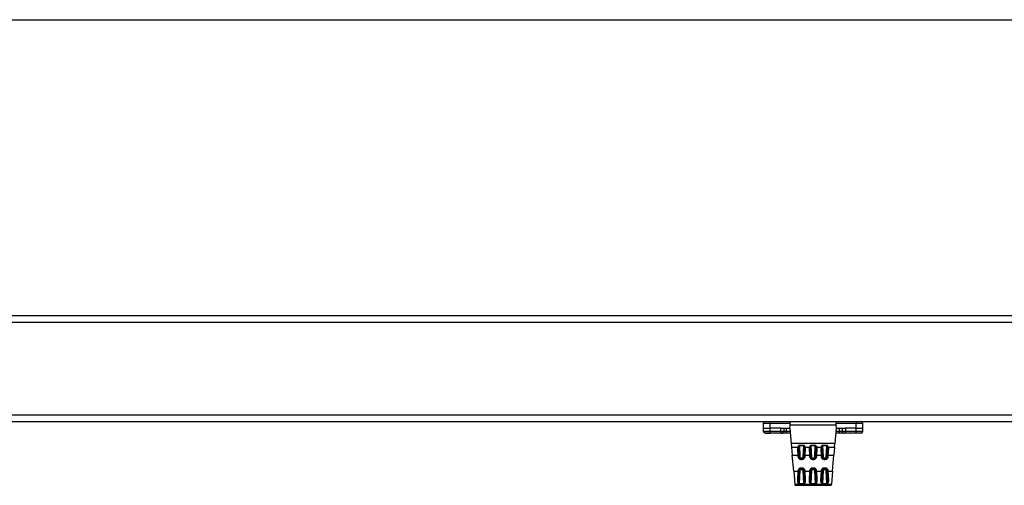
# Model space of a CAD drawing. Units: millimetres. Extents: x 0 to 1189, y 0 to 841.
# Drawn here: x 297 to 594, y 700 to 841 of the extents above; entities that cross this region are included whole.
import ezdxf

# ---------------------------------------------------------------- set-up
doc = ezdxf.new("R2010")
doc.units = ezdxf.units.MM
doc.header["$LTSCALE"] = 65.395
doc.layers.get('0').update_dxf_attribs({"linetype": 'CONTINUOUS'})
doc.layers.add('6_ALL_SURFS', color=7, linetype='CONTINUOUS')
doc.layers.add('7_ALL_FEATURES', color=7, linetype='CONTINUOUS')

msp = doc.modelspace()

# ---------------------------------------------------------------- linework, layer by layer
at = {"color": 7, "linetype": 'Continuous'}
msp.add_line((0, 841), (1189, 841), dxfattribs=at)
at = {"layer": '6_ALL_SURFS', "color": 7, "linetype": 'Continuous'}
for p, q in [((529.776, 717.688), (530.179, 713.083)), ((543.776, 717.688), (543.373, 713.083)), ((530.179, 713.083), (530.276, 711.971)), ((530.276, 711.971), (530.489, 709.536)), ((532.478, 709.38), (532.376, 711.326)), ((532.376, 711.326), (532.478, 709.38)), ((534.073, 709.38), (534.175, 711.326)), ((535.876, 711.326), (535.978, 709.38)), ((537.573, 709.38), (537.675, 711.326)), ((539.478, 709.38), (539.376, 711.326)), ((539.376, 711.326), (539.478, 709.38)), ((541.073, 709.38), (541.175, 711.326)), ((543.276, 711.971), (543.063, 709.536)), ((543.276, 711.971), (543.373, 713.083)), ((530.912, 704.705), (530.489, 709.536)), ((532.478, 709.38), (532.496, 709.041)), ((533.095, 708.472), (533.456, 708.472)), ((534.056, 709.041), (534.073, 709.38)), ((534.056, 709.041), (534.073, 709.38)), ((535.978, 709.38), (535.996, 709.041)), ((535.978, 709.38), (535.996, 709.041)), ((536.595, 708.472), (536.956, 708.472)), ((537.556, 709.041), (537.573, 709.38)), ((537.556, 709.041), (537.573, 709.38)), ((539.478, 709.38), (539.496, 709.041)), ((540.095, 708.472), (540.456, 708.472)), ((541.056, 709.041), (541.073, 709.38)), ((541.056, 709.041), (541.073, 709.38)), ((542.64, 704.705), (543.063, 709.536)), ((530.912, 704.705), (531.252, 700.813)), ((532.494, 704.839), (532.351, 702.109)), ((532.496, 704.869), (532.494, 704.839)), ((532.496, 704.869), (532.494, 704.839)), ((533.456, 705.438), (533.095, 705.438)), ((534.057, 704.839), (534.056, 704.869)), ((534.2, 702.109), (534.057, 704.839)), ((535.994, 704.839), (535.851, 702.109)), ((535.996, 704.869), (535.994, 704.839)), ((535.996, 704.869), (535.994, 704.839)), ((536.956, 705.438), (536.595, 705.438)), ((537.557, 704.839), (537.556, 704.869)), ((537.557, 704.839), (537.7, 702.109)), ((537.7, 702.109), (537.557, 704.839)), ((539.494, 704.839), (539.351, 702.109)), ((539.496, 704.869), (539.494, 704.839)), ((539.496, 704.869), (539.494, 704.839)), ((540.456, 705.438), (540.095, 705.438)), ((541.057, 704.839), (541.056, 704.869)), ((541.057, 704.839), (541.056, 704.869)), ((541.2, 702.109), (541.057, 704.839)), ((542.64, 704.705), (542.299, 700.813)), ((531.252, 700.813), (531.285, 700.438)), ((542.267, 700.438), (531.285, 700.438)), ((531.285, 700.438), (542.267, 700.438)), ((542.267, 700.438), (542.299, 700.813))]:
    msp.add_line(p, q, dxfattribs=at)
at = {"layer": '6_ALL_SURFS', "color": 9, "linetype": 'Continuous'}
for p, q in [((543.373, 713.083), (530.179, 713.083)), ((530.276, 711.971), (532.147, 711.971)), ((532.077, 711.483), (532.179, 709.536)), ((532.62, 712.477), (532.62, 712.392)), ((533.931, 712.477), (532.62, 712.477)), ((532.62, 712.392), (532.796, 709.046)), ((533.931, 712.392), (532.62, 712.392)), ((533.756, 709.046), (533.931, 712.392)), ((533.931, 712.477), (533.931, 712.392)), ((534.373, 709.536), (534.475, 711.483)), ((534.405, 711.971), (535.647, 711.971)), ((535.577, 711.483), (535.679, 709.536)), ((536.12, 712.477), (536.12, 712.392)), ((537.431, 712.477), (536.12, 712.477)), ((536.12, 712.392), (536.296, 709.046)), ((537.431, 712.392), (536.12, 712.392)), ((537.256, 709.046), (537.431, 712.392)), ((537.431, 712.477), (537.431, 712.392)), ((537.873, 709.536), (537.975, 711.483)), ((537.905, 711.971), (539.147, 711.971)), ((539.077, 711.483), (539.179, 709.536)), ((539.62, 712.477), (539.62, 712.392)), ((540.931, 712.477), (539.62, 712.477)), ((539.62, 712.392), (539.796, 709.046)), ((540.931, 712.392), (539.62, 712.392)), ((540.756, 709.046), (540.931, 712.392)), ((540.931, 712.477), (540.931, 712.392)), ((541.373, 709.536), (541.475, 711.483)), ((541.405, 711.971), (543.276, 711.971)), ((530.489, 709.536), (532.179, 709.536)), ((532.179, 709.536), (532.196, 709.173)), ((533.095, 708.762), (533.456, 708.762)), ((533.095, 708.762), (533.095, 708.472)), ((533.095, 708.259), (533.095, 708.472)), ((533.095, 708.259), (533.456, 708.259)), ((533.456, 708.762), (533.456, 708.472)), ((533.456, 708.259), (533.456, 708.472)), ((534.355, 709.173), (534.373, 709.536)), ((534.373, 709.536), (535.679, 709.536)), ((535.679, 709.536), (535.696, 709.173)), ((536.595, 708.762), (536.956, 708.762)), ((536.595, 708.762), (536.595, 708.472)), ((536.595, 708.259), (536.595, 708.472)), ((536.595, 708.259), (536.956, 708.259)), ((536.956, 708.762), (536.956, 708.472)), ((536.956, 708.259), (536.956, 708.472)), ((537.855, 709.173), (537.873, 709.536)), ((537.873, 709.536), (539.179, 709.536)), ((539.179, 709.536), (539.196, 709.173)), ((540.095, 708.762), (540.456, 708.762)), ((540.095, 708.762), (540.095, 708.472)), ((540.095, 708.259), (540.095, 708.472)), ((540.095, 708.259), (540.456, 708.259)), ((540.456, 708.762), (540.456, 708.472)), ((540.456, 708.259), (540.456, 708.472)), ((541.355, 709.173), (541.373, 709.536)), ((541.373, 709.536), (543.063, 709.536)), ((530.912, 704.705), (532.195, 704.705)), ((532.195, 704.705), (532.052, 701.975)), ((532.196, 704.737), (532.195, 704.705)), ((532.796, 704.864), (532.594, 701.009)), ((533.095, 705.651), (533.095, 705.438)), ((533.456, 705.651), (533.095, 705.651)), ((533.095, 705.148), (533.095, 705.438)), ((533.456, 705.148), (533.095, 705.148)), ((533.456, 705.651), (533.456, 705.438)), ((533.456, 705.148), (533.456, 705.438)), ((533.958, 701.009), (533.756, 704.864)), ((534.357, 704.705), (534.355, 704.737)), ((534.5, 701.975), (534.357, 704.705)), ((534.357, 704.705), (535.695, 704.705)), ((535.695, 704.705), (535.552, 701.975)), ((535.696, 704.737), (535.695, 704.705)), ((536.296, 704.864), (536.094, 701.009)), ((536.595, 705.651), (536.595, 705.438)), ((536.956, 705.651), (536.595, 705.651)), ((536.595, 705.148), (536.595, 705.438)), ((536.956, 705.148), (536.595, 705.148)), ((536.956, 705.651), (536.956, 705.438)), ((536.956, 705.148), (536.956, 705.438)), ((537.458, 701.009), (537.256, 704.864)), ((537.857, 704.705), (537.855, 704.737)), ((538, 701.975), (537.857, 704.705)), ((537.857, 704.705), (539.195, 704.705)), ((539.195, 704.705), (539.052, 701.975)), ((539.196, 704.737), (539.195, 704.705)), ((539.796, 704.864), (539.594, 701.009)), ((540.095, 705.651), (540.095, 705.438)), ((540.456, 705.651), (540.095, 705.651)), ((540.095, 705.148), (540.095, 705.438)), ((540.456, 705.148), (540.095, 705.148)), ((540.456, 705.651), (540.456, 705.438)), ((540.456, 705.148), (540.456, 705.438)), ((540.958, 701.009), (540.756, 704.864)), ((541.357, 704.705), (541.355, 704.737)), ((541.5, 701.975), (541.357, 704.705)), ((541.357, 704.705), (542.64, 704.705)), ((531.252, 700.813), (542.299, 700.813)), ((532.594, 701.009), (533.958, 701.009)), ((532.594, 700.87), (532.594, 701.009)), ((532.594, 700.87), (533.958, 700.87)), ((533.958, 700.87), (533.958, 701.009)), ((536.094, 701.009), (537.458, 701.009)), ((536.094, 700.87), (536.094, 701.009)), ((536.094, 700.87), (537.458, 700.87)), ((537.458, 700.87), (537.458, 701.009)), ((539.594, 701.009), (540.958, 701.009)), ((539.594, 700.87), (539.594, 701.009)), ((539.594, 700.87), (540.958, 700.87)), ((540.958, 700.87), (540.958, 701.009))]:
    msp.add_line(p, q, dxfattribs=at)
at = {"layer": '6_ALL_SURFS', "color": 7, "linetype": 'Continuous'}
for centre, start, end in [((533.095, 709.072), 182.99987, 269.99432), ((533.456, 709.072), 269.99729, 356.9981), ((536.595, 709.072), 182.99987, 269.99432), ((536.956, 709.072), 269.99729, 356.9981), ((540.095, 709.072), 182.99987, 269.99432), ((540.456, 709.072), 269.99729, 356.9981), ((533.095, 704.838), 90.00574, 177.0012), ((533.456, 704.838), 2.99911, 90.00189), ((536.595, 704.838), 90.00574, 177.0012), ((536.956, 704.838), 2.99911, 90.00189), ((540.095, 704.838), 90.00574, 177.0012), ((540.456, 704.838), 2.99911, 90.00189)]:
    msp.add_arc(centre, 0.6, start, end, dxfattribs=at)
at = {"layer": '6_ALL_SURFS', "color": 9, "linetype": 'Continuous'}
for centre, start, end in [((533.095, 709.062), 183.00025, 269.99975), ((533.456, 709.062), 270.00026, 356.99974), ((536.595, 709.062), 183.00025, 269.99975), ((536.956, 709.062), 270.00026, 356.99974), ((540.095, 709.062), 183.00025, 269.99975), ((540.456, 709.062), 270.00026, 356.99974), ((533.095, 704.848), 90.00025, 176.99975), ((533.456, 704.848), 3.00026, 89.99974), ((536.595, 704.848), 90.00025, 176.99975), ((536.956, 704.848), 3.00026, 89.99974), ((540.095, 704.848), 90.00025, 176.99975), ((540.456, 704.848), 3.00026, 89.99974)]:
    msp.add_arc(centre, 0.3, start, end, dxfattribs=at)
for points, knots in [([(532.147, 711.971), (532.132, 711.932), (532.083, 711.774), (532.07, 711.606), (532.077, 711.483)], [0, 0, 0, 0, 0.2527239, 1, 1, 1, 1]), ([(532.077, 711.483), (532.114, 711.484), (532.186, 711.479), (532.282, 711.448), (532.353, 711.399), (532.375, 711.349), (532.376, 711.326)], [0, 0, 0, 0, 0.3084516, 0.5856126, 0.813664, 1, 1, 1, 1]), ([(532.62, 712.477), (532.588, 712.477), (532.524, 712.461), (532.445, 712.407), (532.378, 712.342), (532.301, 712.248), (532.222, 712.126), (532.169, 712.023), (532.147, 711.971)], [0, 0, 0, 0, 0.1330446, 0.2644732, 0.3937257, 0.5206759, 0.7666844, 1, 1, 1, 1]), ([(532.147, 711.971), (532.198, 711.958), (532.291, 711.92), (532.371, 711.855), (532.398, 711.818)], [0, 0, 0, 0, 0.5311028, 1, 1, 1, 1]), ([(532.62, 712.392), (532.594, 712.393), (532.549, 712.346), (532.507, 712.253), (532.464, 712.125), (532.426, 711.972), (532.407, 711.869), (532.398, 711.818)], [0, 0, 0, 0, 0.124088, 0.2514323, 0.5041285, 0.7539312, 1, 1, 1, 1]), ([(534.405, 711.971), (534.382, 712.023), (534.33, 712.126), (534.25, 712.248), (534.173, 712.342), (534.106, 712.408), (534.027, 712.461), (533.963, 712.477), (533.931, 712.477)], [0, 0, 0, 0, 0.2334084, 0.4795218, 0.6065222, 0.7358058, 0.867193, 1, 1, 1, 1]), ([(534.153, 711.818), (534.145, 711.869), (534.125, 711.972), (534.088, 712.125), (534.045, 712.254), (534.002, 712.346), (533.957, 712.393), (533.931, 712.392)], [0, 0, 0, 0, 0.2462542, 0.4962488, 0.7491303, 0.8765249, 1, 1, 1, 1]), ([(534.405, 711.971), (534.354, 711.958), (534.26, 711.92), (534.181, 711.855), (534.153, 711.818)], [0, 0, 0, 0, 0.5310938, 1, 1, 1, 1]), ([(534.475, 711.483), (534.437, 711.484), (534.365, 711.479), (534.27, 711.448), (534.199, 711.399), (534.176, 711.349), (534.175, 711.326)], [0, 0, 0, 0, 0.3084515, 0.5856125, 0.8136639, 1, 1, 1, 1]), ([(534.475, 711.483), (534.477, 711.524), (534.478, 711.689), (534.449, 711.855), (534.405, 711.971)], [0, 0, 0, 0, 0.2492119, 1, 1, 1, 1]), ([(535.647, 711.971), (535.632, 711.932), (535.583, 711.774), (535.57, 711.606), (535.577, 711.483)], [0, 0, 0, 0, 0.2527239, 1, 1, 1, 1]), ([(535.577, 711.483), (535.614, 711.484), (535.686, 711.479), (535.782, 711.448), (535.853, 711.399), (535.875, 711.349), (535.876, 711.326)], [0, 0, 0, 0, 0.3084516, 0.5856126, 0.813664, 1, 1, 1, 1]), ([(536.12, 712.477), (536.088, 712.477), (536.024, 712.461), (535.945, 712.407), (535.878, 712.342), (535.801, 712.248), (535.722, 712.126), (535.669, 712.023), (535.647, 711.971)], [0, 0, 0, 0, 0.1330446, 0.2644732, 0.3937257, 0.5206759, 0.7666844, 1, 1, 1, 1]), ([(535.647, 711.971), (535.698, 711.958), (535.791, 711.92), (535.871, 711.855), (535.898, 711.818)], [0, 0, 0, 0, 0.5311028, 1, 1, 1, 1]), ([(536.12, 712.392), (536.094, 712.393), (536.049, 712.346), (536.007, 712.253), (535.964, 712.125), (535.926, 711.972), (535.907, 711.869), (535.898, 711.818)], [0, 0, 0, 0, 0.124088, 0.2514323, 0.5041285, 0.7539312, 1, 1, 1, 1]), ([(537.905, 711.971), (537.882, 712.023), (537.83, 712.126), (537.75, 712.248), (537.673, 712.342), (537.606, 712.408), (537.527, 712.461), (537.463, 712.477), (537.431, 712.477)], [0, 0, 0, 0, 0.2334084, 0.4795218, 0.6065222, 0.7358058, 0.867193, 1, 1, 1, 1]), ([(537.653, 711.818), (537.645, 711.869), (537.625, 711.972), (537.588, 712.125), (537.545, 712.254), (537.502, 712.346), (537.457, 712.393), (537.431, 712.392)], [0, 0, 0, 0, 0.2462542, 0.4962488, 0.7491303, 0.8765249, 1, 1, 1, 1]), ([(537.905, 711.971), (537.854, 711.958), (537.76, 711.92), (537.681, 711.855), (537.653, 711.818)], [0, 0, 0, 0, 0.5310938, 1, 1, 1, 1]), ([(537.975, 711.483), (537.937, 711.484), (537.865, 711.479), (537.77, 711.448), (537.699, 711.399), (537.676, 711.349), (537.675, 711.326)], [0, 0, 0, 0, 0.3084515, 0.5856125, 0.8136639, 1, 1, 1, 1]), ([(537.975, 711.483), (537.977, 711.524), (537.978, 711.689), (537.949, 711.855), (537.905, 711.971)], [0, 0, 0, 0, 0.2492119, 1, 1, 1, 1]), ([(539.147, 711.971), (539.132, 711.932), (539.083, 711.774), (539.07, 711.606), (539.077, 711.483)], [0, 0, 0, 0, 0.2527239, 1, 1, 1, 1]), ([(539.077, 711.483), (539.114, 711.484), (539.186, 711.479), (539.282, 711.448), (539.353, 711.399), (539.375, 711.349), (539.376, 711.326)], [0, 0, 0, 0, 0.3084516, 0.5856126, 0.813664, 1, 1, 1, 1]), ([(539.62, 712.477), (539.588, 712.477), (539.524, 712.461), (539.445, 712.407), (539.378, 712.342), (539.301, 712.248), (539.222, 712.126), (539.169, 712.023), (539.147, 711.971)], [0, 0, 0, 0, 0.1330446, 0.2644732, 0.3937257, 0.5206759, 0.7666844, 1, 1, 1, 1]), ([(539.147, 711.971), (539.198, 711.958), (539.291, 711.92), (539.371, 711.855), (539.398, 711.818)], [0, 0, 0, 0, 0.5311028, 1, 1, 1, 1]), ([(539.62, 712.392), (539.594, 712.393), (539.549, 712.346), (539.507, 712.253), (539.464, 712.125), (539.426, 711.972), (539.407, 711.869), (539.398, 711.818)], [0, 0, 0, 0, 0.124088, 0.2514323, 0.5041285, 0.7539312, 1, 1, 1, 1]), ([(541.405, 711.971), (541.382, 712.023), (541.33, 712.126), (541.25, 712.248), (541.173, 712.342), (541.106, 712.408), (541.027, 712.461), (540.963, 712.477), (540.931, 712.477)], [0, 0, 0, 0, 0.2334084, 0.4795218, 0.6065222, 0.7358058, 0.867193, 1, 1, 1, 1]), ([(541.153, 711.818), (541.145, 711.869), (541.125, 711.972), (541.088, 712.125), (541.045, 712.254), (541.002, 712.346), (540.957, 712.393), (540.931, 712.392)], [0, 0, 0, 0, 0.2462542, 0.4962488, 0.7491303, 0.8765249, 1, 1, 1, 1]), ([(541.405, 711.971), (541.354, 711.958), (541.26, 711.92), (541.181, 711.855), (541.153, 711.818)], [0, 0, 0, 0, 0.5310938, 1, 1, 1, 1]), ([(541.475, 711.483), (541.437, 711.484), (541.365, 711.479), (541.27, 711.448), (541.199, 711.399), (541.176, 711.349), (541.175, 711.326)], [0, 0, 0, 0, 0.3084515, 0.5856125, 0.8136639, 1, 1, 1, 1]), ([(541.475, 711.483), (541.477, 711.524), (541.478, 711.689), (541.449, 711.855), (541.405, 711.971)], [0, 0, 0, 0, 0.2492119, 1, 1, 1, 1]), ([(532.179, 709.536), (532.216, 709.537), (532.288, 709.532), (532.384, 709.502), (532.455, 709.452), (532.477, 709.402), (532.478, 709.38)], [0, 0, 0, 0, 0.3084516, 0.5856126, 0.813664, 1, 1, 1, 1]), ([(532.196, 709.173), (532.234, 709.175), (532.306, 709.171), (532.4, 709.146), (532.471, 709.105), (532.495, 709.061), (532.496, 709.041)], [0, 0, 0, 0, 0.32133, 0.6056293, 0.8298563, 1, 1, 1, 1]), ([(532.196, 709.173), (532.202, 709.063), (532.249, 708.838), (532.433, 708.536), (532.727, 708.314), (532.973, 708.259), (533.095, 708.259)], [0, 0, 0, 0, 0.23495, 0.4821034, 0.7387112, 1, 1, 1, 1]), ([(532.796, 709.046), (532.757, 709.044), (532.702, 709.042), (532.631, 709.039), (532.587, 709.038), (532.55, 709.038), (532.525, 709.038), (532.51, 709.038), (532.502, 709.039), (532.499, 709.04), (532.496, 709.04), (532.496, 709.041)], [0, 0, 0, 0, 0.3819641, 0.5545576, 0.7057182, 0.8297931, 0.922234, 0.9553319, 0.9793156, 0.994091, 1, 1, 1, 1]), ([(533.456, 708.259), (533.579, 708.259), (533.825, 708.314), (534.118, 708.536), (534.302, 708.838), (534.35, 709.063), (534.355, 709.173)], [0, 0, 0, 0, 0.2612628, 0.51788, 0.7650379, 1, 1, 1, 1]), ([(533.756, 709.046), (533.794, 709.044), (533.85, 709.042), (533.92, 709.039), (533.965, 709.038), (534.002, 709.038), (534.027, 709.038), (534.041, 709.038), (534.049, 709.039), (534.053, 709.04), (534.055, 709.04), (534.056, 709.041)], [0, 0, 0, 0, 0.3819643, 0.5545578, 0.7057184, 0.8297932, 0.922234, 0.955332, 0.9793156, 0.994091, 1, 1, 1, 1]), ([(534.355, 709.173), (534.317, 709.175), (534.246, 709.171), (534.151, 709.146), (534.081, 709.105), (534.057, 709.061), (534.056, 709.041)], [0, 0, 0, 0, 0.321332, 0.605631, 0.8298562, 1, 1, 1, 1]), ([(534.373, 709.536), (534.335, 709.537), (534.263, 709.532), (534.168, 709.502), (534.097, 709.452), (534.074, 709.402), (534.073, 709.38)], [0, 0, 0, 0, 0.3084516, 0.5856126, 0.813664, 1, 1, 1, 1]), ([(535.679, 709.536), (535.716, 709.537), (535.788, 709.532), (535.884, 709.502), (535.955, 709.452), (535.977, 709.402), (535.978, 709.38)], [0, 0, 0, 0, 0.3084516, 0.5856126, 0.813664, 1, 1, 1, 1]), ([(535.696, 709.173), (535.734, 709.175), (535.806, 709.171), (535.9, 709.146), (535.971, 709.105), (535.995, 709.061), (535.996, 709.041)], [0, 0, 0, 0, 0.32133, 0.6056293, 0.8298563, 1, 1, 1, 1]), ([(535.696, 709.173), (535.702, 709.063), (535.749, 708.838), (535.933, 708.536), (536.227, 708.314), (536.473, 708.259), (536.595, 708.259)], [0, 0, 0, 0, 0.23495, 0.4821034, 0.7387112, 1, 1, 1, 1]), ([(536.296, 709.046), (536.257, 709.044), (536.202, 709.042), (536.131, 709.039), (536.087, 709.038), (536.05, 709.038), (536.025, 709.038), (536.01, 709.038), (536.002, 709.039), (535.999, 709.04), (535.996, 709.04), (535.996, 709.041)], [0, 0, 0, 0, 0.3819641, 0.5545576, 0.7057182, 0.8297931, 0.922234, 0.9553319, 0.9793156, 0.994091, 1, 1, 1, 1]), ([(536.956, 708.259), (537.079, 708.259), (537.325, 708.314), (537.618, 708.536), (537.802, 708.838), (537.85, 709.063), (537.855, 709.173)], [0, 0, 0, 0, 0.2612628, 0.51788, 0.7650379, 1, 1, 1, 1]), ([(537.256, 709.046), (537.294, 709.044), (537.35, 709.042), (537.42, 709.039), (537.465, 709.038), (537.502, 709.038), (537.527, 709.038), (537.541, 709.038), (537.549, 709.039), (537.553, 709.04), (537.555, 709.04), (537.556, 709.041)], [0, 0, 0, 0, 0.3819643, 0.5545578, 0.7057184, 0.8297932, 0.922234, 0.955332, 0.9793156, 0.994091, 1, 1, 1, 1]), ([(537.855, 709.173), (537.817, 709.175), (537.746, 709.171), (537.651, 709.146), (537.581, 709.105), (537.557, 709.061), (537.556, 709.041)], [0, 0, 0, 0, 0.321332, 0.605631, 0.8298562, 1, 1, 1, 1]), ([(537.873, 709.536), (537.835, 709.537), (537.763, 709.532), (537.668, 709.502), (537.597, 709.452), (537.574, 709.402), (537.573, 709.38)], [0, 0, 0, 0, 0.3084516, 0.5856126, 0.813664, 1, 1, 1, 1]), ([(539.179, 709.536), (539.216, 709.537), (539.288, 709.532), (539.384, 709.502), (539.455, 709.452), (539.477, 709.402), (539.478, 709.38)], [0, 0, 0, 0, 0.3084516, 0.5856126, 0.813664, 1, 1, 1, 1]), ([(539.196, 709.173), (539.234, 709.175), (539.306, 709.171), (539.4, 709.146), (539.471, 709.105), (539.495, 709.061), (539.496, 709.041)], [0, 0, 0, 0, 0.32133, 0.6056293, 0.8298563, 1, 1, 1, 1]), ([(539.196, 709.173), (539.202, 709.063), (539.249, 708.838), (539.433, 708.536), (539.727, 708.314), (539.973, 708.259), (540.095, 708.259)], [0, 0, 0, 0, 0.23495, 0.4821034, 0.7387112, 1, 1, 1, 1]), ([(539.796, 709.046), (539.757, 709.044), (539.702, 709.042), (539.631, 709.039), (539.587, 709.038), (539.55, 709.038), (539.525, 709.038), (539.51, 709.038), (539.502, 709.039), (539.499, 709.04), (539.496, 709.04), (539.496, 709.041)], [0, 0, 0, 0, 0.3819641, 0.5545576, 0.7057182, 0.8297931, 0.922234, 0.9553319, 0.9793156, 0.994091, 1, 1, 1, 1]), ([(540.456, 708.259), (540.579, 708.259), (540.825, 708.314), (541.118, 708.536), (541.302, 708.838), (541.35, 709.063), (541.355, 709.173)], [0, 0, 0, 0, 0.2612628, 0.51788, 0.7650379, 1, 1, 1, 1]), ([(540.756, 709.046), (540.794, 709.044), (540.85, 709.042), (540.92, 709.039), (540.965, 709.038), (541.002, 709.038), (541.027, 709.038), (541.041, 709.038), (541.049, 709.039), (541.053, 709.04), (541.055, 709.04), (541.056, 709.041)], [0, 0, 0, 0, 0.3819643, 0.5545578, 0.7057184, 0.8297932, 0.922234, 0.955332, 0.9793156, 0.994091, 1, 1, 1, 1]), ([(541.355, 709.173), (541.317, 709.175), (541.246, 709.171), (541.151, 709.146), (541.081, 709.105), (541.057, 709.061), (541.056, 709.041)], [0, 0, 0, 0, 0.321332, 0.605631, 0.8298562, 1, 1, 1, 1]), ([(541.373, 709.536), (541.335, 709.537), (541.263, 709.532), (541.168, 709.502), (541.097, 709.452), (541.074, 709.402), (541.073, 709.38)], [0, 0, 0, 0, 0.3084516, 0.5856126, 0.813664, 1, 1, 1, 1]), ([(532.195, 704.705), (532.232, 704.704), (532.304, 704.707), (532.399, 704.733), (532.469, 704.774), (532.493, 704.819), (532.494, 704.839)], [0, 0, 0, 0, 0.3201836, 0.6038297, 0.8283746, 1, 1, 1, 1]), ([(533.095, 705.651), (532.973, 705.651), (532.727, 705.596), (532.433, 705.374), (532.249, 705.072), (532.202, 704.847), (532.196, 704.737)], [0, 0, 0, 0, 0.2612635, 0.5178803, 0.7650377, 1, 1, 1, 1]), ([(532.196, 704.737), (532.215, 704.736), (532.286, 704.737), (532.358, 704.75), (532.405, 704.771)], [0, 0, 0, 0, 0.2698243, 1, 1, 1, 1]), ([(532.405, 704.771), (532.43, 704.781), (532.471, 704.805), (532.495, 704.849), (532.496, 704.869)], [0, 0, 0, 0, 0.568567, 1, 1, 1, 1]), ([(532.796, 704.864), (532.757, 704.866), (532.702, 704.869), (532.631, 704.871), (532.587, 704.872), (532.55, 704.872), (532.525, 704.872), (532.51, 704.872), (532.502, 704.871), (532.499, 704.87), (532.496, 704.87), (532.496, 704.869)], [0, 0, 0, 0, 0.3819643, 0.5545578, 0.7057184, 0.8297932, 0.922234, 0.955332, 0.9793156, 0.994091, 1, 1, 1, 1]), ([(534.355, 704.737), (534.35, 704.847), (534.302, 705.072), (534.118, 705.374), (533.825, 705.596), (533.579, 705.651), (533.456, 705.651)], [0, 0, 0, 0, 0.2349616, 0.4821191, 0.7387364, 1, 1, 1, 1]), ([(533.756, 704.864), (533.794, 704.866), (533.85, 704.869), (533.92, 704.871), (533.965, 704.872), (534.002, 704.872), (534.027, 704.872), (534.041, 704.872), (534.049, 704.871), (534.053, 704.87), (534.055, 704.87), (534.056, 704.869)], [0, 0, 0, 0, 0.3819641, 0.5545576, 0.7057181, 0.8297931, 0.922234, 0.9553319, 0.9793156, 0.994091, 1, 1, 1, 1]), ([(534.146, 704.771), (534.122, 704.781), (534.081, 704.805), (534.057, 704.849), (534.056, 704.869)], [0, 0, 0, 0, 0.5685692, 1, 1, 1, 1]), ([(534.357, 704.705), (534.319, 704.704), (534.247, 704.707), (534.153, 704.733), (534.082, 704.774), (534.058, 704.819), (534.057, 704.839)], [0, 0, 0, 0, 0.3201836, 0.6038297, 0.8283746, 1, 1, 1, 1]), ([(534.355, 704.737), (534.336, 704.736), (534.265, 704.737), (534.193, 704.75), (534.146, 704.771)], [0, 0, 0, 0, 0.2698226, 1, 1, 1, 1]), ([(535.695, 704.705), (535.732, 704.704), (535.804, 704.707), (535.899, 704.733), (535.969, 704.774), (535.993, 704.819), (535.994, 704.839)], [0, 0, 0, 0, 0.3201836, 0.6038297, 0.8283746, 1, 1, 1, 1]), ([(536.595, 705.651), (536.473, 705.651), (536.227, 705.596), (535.933, 705.374), (535.749, 705.072), (535.702, 704.847), (535.696, 704.737)], [0, 0, 0, 0, 0.2612635, 0.5178803, 0.7650377, 1, 1, 1, 1]), ([(535.696, 704.737), (535.715, 704.736), (535.786, 704.737), (535.858, 704.75), (535.905, 704.771)], [0, 0, 0, 0, 0.2698243, 1, 1, 1, 1]), ([(535.905, 704.771), (535.93, 704.781), (535.971, 704.805), (535.995, 704.849), (535.996, 704.869)], [0, 0, 0, 0, 0.568567, 1, 1, 1, 1]), ([(536.296, 704.864), (536.257, 704.866), (536.202, 704.869), (536.131, 704.871), (536.087, 704.872), (536.05, 704.872), (536.025, 704.872), (536.01, 704.872), (536.002, 704.871), (535.999, 704.87), (535.996, 704.87), (535.996, 704.869)], [0, 0, 0, 0, 0.3819643, 0.5545578, 0.7057184, 0.8297932, 0.922234, 0.955332, 0.9793156, 0.994091, 1, 1, 1, 1]), ([(537.855, 704.737), (537.85, 704.847), (537.802, 705.072), (537.618, 705.374), (537.325, 705.596), (537.079, 705.651), (536.956, 705.651)], [0, 0, 0, 0, 0.2349616, 0.4821191, 0.7387364, 1, 1, 1, 1]), ([(537.256, 704.864), (537.294, 704.866), (537.35, 704.869), (537.42, 704.871), (537.465, 704.872), (537.502, 704.872), (537.527, 704.872), (537.541, 704.872), (537.549, 704.871), (537.553, 704.87), (537.555, 704.87), (537.556, 704.869)], [0, 0, 0, 0, 0.3819641, 0.5545576, 0.7057181, 0.8297931, 0.922234, 0.9553319, 0.9793156, 0.994091, 1, 1, 1, 1]), ([(537.646, 704.771), (537.622, 704.781), (537.581, 704.805), (537.557, 704.849), (537.556, 704.869)], [0, 0, 0, 0, 0.5685692, 1, 1, 1, 1]), ([(537.857, 704.705), (537.819, 704.704), (537.747, 704.707), (537.653, 704.733), (537.582, 704.774), (537.558, 704.819), (537.557, 704.839)], [0, 0, 0, 0, 0.3201836, 0.6038297, 0.8283746, 1, 1, 1, 1]), ([(537.855, 704.737), (537.836, 704.736), (537.765, 704.737), (537.693, 704.75), (537.646, 704.771)], [0, 0, 0, 0, 0.2698226, 1, 1, 1, 1]), ([(539.195, 704.705), (539.232, 704.704), (539.304, 704.707), (539.399, 704.733), (539.469, 704.774), (539.493, 704.819), (539.494, 704.839)], [0, 0, 0, 0, 0.3201836, 0.6038297, 0.8283746, 1, 1, 1, 1]), ([(540.095, 705.651), (539.973, 705.651), (539.727, 705.596), (539.433, 705.374), (539.249, 705.072), (539.202, 704.847), (539.196, 704.737)], [0, 0, 0, 0, 0.2612635, 0.5178803, 0.7650377, 1, 1, 1, 1]), ([(539.196, 704.737), (539.215, 704.736), (539.286, 704.737), (539.358, 704.75), (539.405, 704.771)], [0, 0, 0, 0, 0.2698243, 1, 1, 1, 1]), ([(539.405, 704.771), (539.43, 704.781), (539.471, 704.805), (539.495, 704.849), (539.496, 704.869)], [0, 0, 0, 0, 0.568567, 1, 1, 1, 1]), ([(539.796, 704.864), (539.757, 704.866), (539.702, 704.869), (539.631, 704.871), (539.587, 704.872), (539.55, 704.872), (539.525, 704.872), (539.51, 704.872), (539.502, 704.871), (539.499, 704.87), (539.496, 704.87), (539.496, 704.869)], [0, 0, 0, 0, 0.3819643, 0.5545578, 0.7057184, 0.8297932, 0.922234, 0.955332, 0.9793156, 0.994091, 1, 1, 1, 1]), ([(541.355, 704.737), (541.35, 704.847), (541.302, 705.072), (541.118, 705.374), (540.825, 705.596), (540.579, 705.651), (540.456, 705.651)], [0, 0, 0, 0, 0.2349616, 0.4821191, 0.7387364, 1, 1, 1, 1]), ([(540.756, 704.864), (540.794, 704.866), (540.85, 704.869), (540.92, 704.871), (540.965, 704.872), (541.002, 704.872), (541.027, 704.872), (541.041, 704.872), (541.049, 704.871), (541.053, 704.87), (541.055, 704.87), (541.056, 704.869)], [0, 0, 0, 0, 0.3819641, 0.5545576, 0.7057181, 0.8297931, 0.922234, 0.9553319, 0.9793156, 0.994091, 1, 1, 1, 1]), ([(541.146, 704.771), (541.122, 704.781), (541.081, 704.805), (541.057, 704.849), (541.056, 704.869)], [0, 0, 0, 0, 0.5685692, 1, 1, 1, 1]), ([(541.357, 704.705), (541.319, 704.704), (541.247, 704.707), (541.153, 704.733), (541.082, 704.774), (541.058, 704.819), (541.057, 704.839)], [0, 0, 0, 0, 0.3201836, 0.6038297, 0.8283746, 1, 1, 1, 1]), ([(541.355, 704.737), (541.336, 704.736), (541.265, 704.737), (541.193, 704.75), (541.146, 704.771)], [0, 0, 0, 0, 0.2698226, 1, 1, 1, 1]), ([(532.052, 701.975), (532.046, 701.866), (532.052, 701.648), (532.107, 701.379), (532.19, 701.174), (532.281, 701.03), (532.412, 700.907), (532.532, 700.87), (532.594, 700.87)], [0, 0, 0, 0, 0.2418295, 0.484873, 0.6081195, 0.7336943, 0.863731, 1, 1, 1, 1]), ([(532.052, 701.975), (532.089, 701.973), (532.161, 701.977), (532.256, 702.002), (532.326, 702.044), (532.35, 702.089), (532.351, 702.109)], [0, 0, 0, 0, 0.3201836, 0.6038296, 0.8283746, 1, 1, 1, 1]), ([(532.351, 702.109), (532.346, 702.011), (532.343, 701.815), (532.357, 701.57), (532.386, 701.375), (532.413, 701.255), (532.445, 701.162), (532.477, 701.095), (532.519, 701.033), (532.569, 701.008), (532.594, 701.009)], [0, 0, 0, 0, 0.2493495, 0.4986311, 0.6233497, 0.7481754, 0.8107309, 0.8734731, 0.9366373, 1, 1, 1, 1]), ([(533.958, 701.009), (533.983, 701.008), (534.033, 701.033), (534.075, 701.095), (534.107, 701.162), (534.138, 701.255), (534.166, 701.375), (534.194, 701.57), (534.209, 701.815), (534.205, 702.011), (534.2, 702.109)], [0, 0, 0, 0, 0.0633614, 0.1265224, 0.1892647, 0.2518204, 0.3766466, 0.501366, 0.750649, 1, 1, 1, 1]), ([(533.958, 700.87), (534.019, 700.87), (534.14, 700.907), (534.27, 701.03), (534.361, 701.174), (534.445, 701.379), (534.5, 701.648), (534.505, 701.866), (534.5, 701.975)], [0, 0, 0, 0, 0.1362655, 0.2663013, 0.3918765, 0.5151235, 0.7581688, 1, 1, 1, 1]), ([(534.5, 701.975), (534.462, 701.973), (534.391, 701.977), (534.296, 702.002), (534.225, 702.044), (534.201, 702.089), (534.2, 702.109)], [0, 0, 0, 0, 0.3201836, 0.6038297, 0.8283746, 1, 1, 1, 1]), ([(535.552, 701.975), (535.546, 701.866), (535.552, 701.648), (535.607, 701.379), (535.69, 701.174), (535.781, 701.03), (535.912, 700.907), (536.032, 700.87), (536.094, 700.87)], [0, 0, 0, 0, 0.2418295, 0.484873, 0.6081195, 0.7336943, 0.863731, 1, 1, 1, 1]), ([(535.552, 701.975), (535.589, 701.973), (535.661, 701.977), (535.756, 702.002), (535.826, 702.044), (535.85, 702.089), (535.851, 702.109)], [0, 0, 0, 0, 0.3201836, 0.6038296, 0.8283746, 1, 1, 1, 1]), ([(535.851, 702.109), (535.846, 702.011), (535.843, 701.815), (535.857, 701.57), (535.886, 701.375), (535.913, 701.255), (535.945, 701.162), (535.977, 701.095), (536.019, 701.033), (536.069, 701.008), (536.094, 701.009)], [0, 0, 0, 0, 0.2493495, 0.4986311, 0.6233497, 0.7481754, 0.8107309, 0.8734731, 0.9366373, 1, 1, 1, 1]), ([(537.458, 701.009), (537.483, 701.008), (537.533, 701.033), (537.575, 701.095), (537.607, 701.162), (537.638, 701.255), (537.666, 701.375), (537.694, 701.57), (537.709, 701.815), (537.705, 702.011), (537.7, 702.109)], [0, 0, 0, 0, 0.0633614, 0.1265224, 0.1892647, 0.2518204, 0.3766466, 0.501366, 0.750649, 1, 1, 1, 1]), ([(537.458, 700.87), (537.519, 700.87), (537.64, 700.907), (537.77, 701.03), (537.861, 701.174), (537.945, 701.379), (538, 701.648), (538.005, 701.866), (538, 701.975)], [0, 0, 0, 0, 0.1362655, 0.2663013, 0.3918765, 0.5151235, 0.7581688, 1, 1, 1, 1]), ([(538, 701.975), (537.962, 701.973), (537.891, 701.977), (537.796, 702.002), (537.725, 702.044), (537.701, 702.089), (537.7, 702.109)], [0, 0, 0, 0, 0.3201836, 0.6038297, 0.8283746, 1, 1, 1, 1]), ([(539.052, 701.975), (539.046, 701.866), (539.052, 701.648), (539.107, 701.379), (539.19, 701.174), (539.281, 701.03), (539.412, 700.907), (539.532, 700.87), (539.594, 700.87)], [0, 0, 0, 0, 0.2418295, 0.484873, 0.6081195, 0.7336943, 0.863731, 1, 1, 1, 1]), ([(539.052, 701.975), (539.089, 701.973), (539.161, 701.977), (539.256, 702.002), (539.326, 702.044), (539.35, 702.089), (539.351, 702.109)], [0, 0, 0, 0, 0.3201836, 0.6038296, 0.8283746, 1, 1, 1, 1]), ([(539.351, 702.109), (539.346, 702.011), (539.343, 701.815), (539.357, 701.57), (539.386, 701.375), (539.413, 701.255), (539.445, 701.162), (539.477, 701.095), (539.519, 701.033), (539.569, 701.008), (539.594, 701.009)], [0, 0, 0, 0, 0.2493495, 0.4986311, 0.6233497, 0.7481754, 0.8107309, 0.8734731, 0.9366373, 1, 1, 1, 1]), ([(540.958, 701.009), (540.983, 701.008), (541.033, 701.033), (541.075, 701.095), (541.107, 701.162), (541.138, 701.255), (541.166, 701.375), (541.194, 701.57), (541.209, 701.815), (541.205, 702.011), (541.2, 702.109)], [0, 0, 0, 0, 0.0633614, 0.1265224, 0.1892647, 0.2518204, 0.3766466, 0.501366, 0.750649, 1, 1, 1, 1]), ([(540.958, 700.87), (541.019, 700.87), (541.14, 700.907), (541.27, 701.03), (541.361, 701.174), (541.445, 701.379), (541.5, 701.648), (541.505, 701.866), (541.5, 701.975)], [0, 0, 0, 0, 0.1362655, 0.2663013, 0.3918765, 0.5151235, 0.7581688, 1, 1, 1, 1]), ([(541.5, 701.975), (541.462, 701.973), (541.391, 701.977), (541.296, 702.002), (541.225, 702.044), (541.201, 702.089), (541.2, 702.109)], [0, 0, 0, 0, 0.3201836, 0.6038297, 0.8283746, 1, 1, 1, 1])]:
    msp.add_open_spline(points, degree=3, knots=knots, dxfattribs=at)
for points in [[(532.398, 711.818), (532.372, 711.656), (532.368, 711.49), (532.376, 711.326)], [(534.175, 711.326), (534.184, 711.49), (534.18, 711.656), (534.153, 711.818)], [(535.898, 711.818), (535.872, 711.656), (535.868, 711.49), (535.876, 711.326)], [(537.675, 711.326), (537.684, 711.49), (537.68, 711.656), (537.653, 711.818)], [(539.398, 711.818), (539.372, 711.656), (539.368, 711.49), (539.376, 711.326)], [(541.175, 711.326), (541.184, 711.49), (541.18, 711.656), (541.153, 711.818)]]:
    msp.add_open_spline(points, degree=3, dxfattribs=at)
at = {"layer": '7_ALL_FEATURES', "color": 7, "linetype": 'Continuous'}
for p, q in [((31.776, 751.688), (1041.776, 751.688)), ((31.776, 751.688), (1041.776, 751.688)), ((107.101, 719.688), (529.951, 719.688)), ((529.865, 718.705), (529.951, 719.688)), ((529.951, 719.688), (543.601, 719.688)), ((529.951, 719.688), (543.601, 719.688)), ((543.601, 719.688), (543.687, 718.705)), ((543.601, 719.688), (966.451, 719.688)), ((521.776, 717.688), (521.802, 719.197)), ((521.793, 716.679), (521.776, 717.688)), ((521.776, 717.688), (523.776, 717.688)), ((527.026, 717.688), (523.776, 717.688)), ((527.026, 717.688), (529.776, 717.688)), ((528.008, 716.679), (528.026, 717.688)), ((529.776, 717.688), (529.865, 718.705)), ((543.687, 718.705), (543.776, 717.688)), ((543.776, 717.688), (546.526, 717.688)), ((545.526, 717.688), (545.543, 716.679)), ((549.776, 717.688), (546.526, 717.688)), ((549.776, 717.688), (551.776, 717.688)), ((551.776, 717.688), (551.749, 719.197)), ((551.758, 716.679), (551.776, 717.688)), ((522.293, 716.188), (523.446, 716.188)), ((523.447, 716.188), (522.293, 716.188)), ((523.446, 716.188), (523.555, 716.188)), ((523.555, 716.188), (523.447, 716.188)), ((523.555, 716.188), (523.776, 716.188)), ((523.776, 716.188), (523.555, 716.188)), ((527.026, 716.188), (523.776, 716.188)), ((527.026, 716.188), (523.776, 716.188)), ((527.026, 716.188), (527.508, 716.188)), ((527.508, 716.188), (527.026, 716.188)), ((528.776, 716.188), (527.508, 716.188)), ((529.907, 716.188), (528.776, 716.188)), ((529.907, 716.188), (528.776, 716.188)), ((544.776, 716.188), (543.644, 716.188)), ((544.776, 716.188), (543.644, 716.188)), ((546.043, 716.188), (544.776, 716.188)), ((546.526, 716.188), (546.043, 716.188)), ((549.776, 716.188), (546.526, 716.188)), ((549.776, 716.188), (546.526, 716.188)), ((549.996, 716.188), (549.776, 716.188)), ((550.104, 716.188), (549.996, 716.188)), ((551.258, 716.188), (550.104, 716.188))]:
    msp.add_line(p, q, dxfattribs=at)
at = {"layer": '7_ALL_FEATURES', "color": 9, "linetype": 'Continuous'}
for p, q in [((31.776, 749.688), (1041.776, 749.688)), ((35.276, 721.688), (1038.276, 721.688)), ((523.776, 719.688), (523.776, 719.197)), ((549.776, 719.688), (549.776, 719.197)), ((523.776, 716.679), (521.793, 716.679)), ((521.802, 719.197), (523.776, 719.197)), ((523.776, 719.197), (529.908, 719.197)), ((523.776, 717.688), (523.776, 719.197)), ((523.776, 716.679), (523.776, 717.688)), ((527.026, 716.679), (523.776, 716.679)), ((523.776, 716.188), (523.776, 716.679)), ((527.026, 716.679), (527.026, 717.688)), ((527.026, 716.188), (527.026, 716.679)), ((528.008, 716.679), (527.026, 716.679)), ((528.776, 716.679), (528.008, 716.679)), ((528.776, 716.679), (528.776, 717.688)), ((528.776, 716.188), (528.776, 716.679)), ((529.864, 716.679), (528.776, 716.679)), ((529.865, 718.705), (543.687, 718.705)), ((543.644, 719.197), (549.776, 719.197)), ((544.776, 716.679), (543.687, 716.679)), ((544.776, 716.679), (544.776, 717.688)), ((544.776, 716.188), (544.776, 716.679)), ((545.543, 716.679), (544.776, 716.679)), ((546.526, 716.679), (545.543, 716.679)), ((546.526, 717.688), (546.526, 716.679)), ((546.526, 716.188), (546.526, 716.679)), ((549.776, 716.679), (546.526, 716.679)), ((549.776, 719.197), (551.749, 719.197)), ((549.776, 717.688), (549.776, 719.197)), ((549.776, 716.679), (549.776, 717.688)), ((549.776, 716.188), (549.776, 716.679)), ((551.758, 716.679), (549.776, 716.679))]:
    msp.add_line(p, q, dxfattribs=at)
at = {"layer": '7_ALL_FEATURES', "color": 7, "linetype": 'Continuous'}
for centre, start, end in [((522.302, 719.188), 90, 179), ((551.249, 719.188), 1, 90), ((522.293, 716.688), 181, 270), ((527.508, 716.688), 270, 359), ((546.043, 716.688), 181, 186.93333), ((546.043, 716.688), 181, 186.93333), ((546.043, 716.688), 186.93333, 264.06667), ((546.043, 716.688), 186.93333, 264.06667), ((551.258, 716.688), 270, 359), ((546.043, 716.688), 264.06667, 270), ((546.043, 716.688), 264.06667, 270)]:
    msp.add_arc(centre, 0.5, start, end, dxfattribs=at)

doc.saveas('drawing.dxf')
